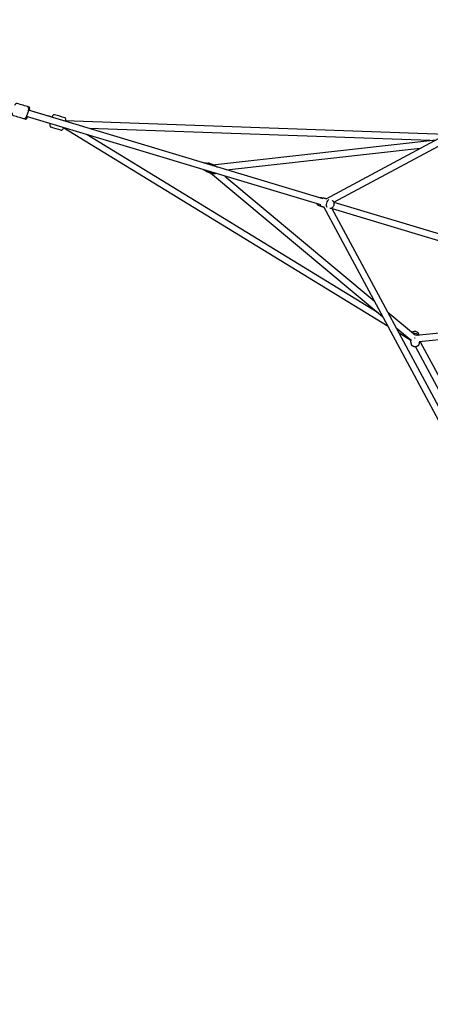
# Model space of a CAD drawing. Units: millimetres. Extents: x -2030 to 20697, y -5117 to 12857.
# Drawn here: x 5507 to 6628, y 6788 to 9479 of the extents above; entities that cross this region are included whole.
import ezdxf

# ---------------------------------------------------------------- set-up
doc = ezdxf.new("R2010")
doc.units = ezdxf.units.MM
doc.header["$PDMODE"] = 35
doc.header["$PDSIZE"] = 5
doc.layers.add('CN008-2D', color=7, linetype='Continuous', lineweight=25)
doc.layers.add('DIM', color=2, linetype='Continuous', lineweight=25)
doc.styles.add('KL2021', font='arial.ttf')
doc.dimstyles.new('KL DIM', dxfattribs={"dimscale": 70, "dimtxt": 3, "dimasz": 1, "dimexe": 0.18, "dimexo": 0.0625, "dimgap": 0.09, "dimtad": 0, "dimtih": 1, "dimtoh": 1, "dimdec": 0, "dimzin": 0, "dimdsep": 46, "dimtxsty": 'KL2021', "dimcen": 0.09, "dimclrt": 256, "dimadec": 0, "dimazin": 0, "dimtfac": 1, "dimtdec": 0, "dimtofl": 0, "dimtmove": 0, "dimatfit": 3, "dimfxl": 8, "dimfxlon": 1, "dimtfillclr": 256, "dimtolj": 1, "dimtzin": 0, "dimarcsym": 0})

# ---------------------------------------------------------------- blocks, each defined once
blk = doc.blocks.new('CN-008-Natural Multi Challenge_PLAN[B]')
at = {"layer": 'CN008-2D'}
for p, q in [((-3840.5, 4698.5), (-2569, 5381.3)), ((-3819.3, 4689.4), (-2572.1, 5359.2)), ((-3855.4, 4681.6), (-4658.6, 4923.6)), ((-3848.9, 4698.5), (-4653.5, 4940.8)), ((-3513.7, 4874), (-4554, 4911.1)), ((-3671.6, 4349.7), (-4559.4, 4893.4)), ((-3698.2, 4387.1), (-4492.5, 4873.5)), ((-3556.5, 4857.5), (-4487.3, 4890.7)), ((-4150.4, 4791.6), (-3541.2, 4859.2)), ((-4112.2, 4777.8), (-3583.7, 4836.4)), ((-4155.8, 4769.1), (-3686.4, 4377.2)), ((-4117.4, 4760.5), (-3709.2, 4419.7)), ((-3819.2, 4689.5), (-3400.5, 4563.4)), ((-3164.2, 3404.9), (-3847, 4676.4)), ((-3155.2, 3426.1), (-3824.9, 4673.3)), ((-3824.4, 4672.3), (-3406.1, 4546.2)), ((-3672.2, 4388.8), (-3596.5, 4325.7)), ((-3649.3, 4346.3), (-3609.1, 4312.7)), ((-3374.3, 4346.8), (-3594.4, 4324.7)), ((-3609.4, 4311.6), (-3641.2, 4331.1)), ((-3609.1, 4308.2), (-3609.4, 4312.6)), ((-3357.5, 4330.4), (-3586.7, 4307.3)), ((-3583.8, 4307.6), (-3326.3, 3828.2)), ((-3596.8, 4293.9), (-3345, 3824.9))]:
    blk.add_line(p, q, dxfattribs=at)
for centre, major_axis, ratio, start_param, end_param in [((-3834.2, 4685.1), (2.7, 11.2), 0.50338, 0.328426, 2.762301), ((-3598.5, 4321.5), (-11.5, -0.8), 0.776741, 3.492551, 4.946543), ((-3597.7, 4309), (-11.5, -0.8), 0.776741, 4.614895, 4.834873)]:
    blk.add_ellipse(centre, major_axis=major_axis, ratio=ratio, start_param=start_param, end_param=end_param, dxfattribs=at)
for points, knots in [([(-4551.5, 4911.1), (-4551.3, 4912.2), (-4551.2, 4913.2), (-4551.2, 4915.5), (-4551.2, 4916.6), (-4552, 4918.2), (-4552.2, 4918.5), (-4552.8, 4919.2), (-4553.3, 4919.5), (-4553.9, 4919.7), (-4563.3, 4922.5), (-4572.6, 4925.3), (-4582, 4928.2), (-4582.5, 4928.3), (-4582.9, 4928.3), (-4583.8, 4928.2), (-4584.2, 4928.1), (-4585.1, 4927.6), (-4585.5, 4927.2), (-4586.9, 4925.8), (-4587.7, 4924.5), (-4588.8, 4922.4), (-4589, 4921.9), (-4589.2, 4921.5), (-4610, 4927.7), (-4630.7, 4933.9), (-4651.4, 4940.2), (-4651.3, 4940.6), (-4651.2, 4940.9), (-4650.8, 4942.5), (-4650.5, 4943.5), (-4650.1, 4945.1), (-4650, 4945.6), (-4649.9, 4946.1), (-4649.8, 4946.2), (-4649.8, 4946.5), (-4649.8, 4946.5), (-4649.8, 4946.7), (-4649.8, 4946.8), (-4649.8, 4947), (-4649.8, 4947.1), (-4649.9, 4947.4), (-4649.9, 4947.5), (-4650.1, 4947.9), (-4650.2, 4948.1), (-4650.5, 4948.5), (-4650.7, 4948.6), (-4651.1, 4948.9), (-4651.3, 4949), (-4651.6, 4949.1), (-4662.4, 4952.4), (-4673.3, 4955.6), (-4684.1, 4958.9), (-4684.7, 4959.1), (-4685.5, 4959.1), (-4686.6, 4958.8), (-4687.1, 4958.5), (-4688, 4957.8), (-4688.5, 4957.3), (-4689.7, 4955.9), (-4690.4, 4954.9), (-4691, 4953.7)], [0, 0, 0, 0, 0.270673, 0.270673, 0.667444, 0.667444, 0.769881, 0.769881, 0.883476, 0.883476, 0.883476, 1.883476, 1.883476, 1.883476, 1.973125, 1.973125, 2.078472, 2.078472, 2.257434, 2.257434, 2.717103, 2.717103, 2.83993, 2.83993, 2.83993, 3.83993, 3.83993, 3.83993, 3.935403, 3.935403, 4.273391, 4.273391, 4.58755, 4.58755, 4.667233, 4.667233, 4.698657, 4.698657, 4.718449, 4.718449, 4.734738, 4.734738, 4.74774, 4.74774, 4.756884, 4.756884, 4.763914, 4.763914, 4.770296, 4.770296, 4.770296, 5.770296, 5.770296, 5.770296, 5.919796, 5.919796, 6.069295, 6.069295, 6.28298, 6.28298, 6.613507, 6.613507, 6.613507, 6.613507]), ([(-4656.2, 4950.5), (-4655.7, 4950.4), (-4655.3, 4950.1), (-4654.5, 4949.4), (-4654.2, 4949), (-4653.6, 4947.8), (-4653.4, 4947.1), (-4653.1, 4944.8), (-4653.2, 4943.2), (-4653.6, 4939.8), (-4653.8, 4938.2), (-4654.6, 4934.8), (-4655, 4933.1), (-4656.1, 4929.8), (-4656.6, 4928.2), (-4657.9, 4925.2), (-4658.5, 4923.7), (-4659.9, 4921.2), (-4660.6, 4920), (-4661.9, 4918.6), (-4662.3, 4918.1), (-4663.3, 4917.4), (-4663.8, 4917.1), (-4664.9, 4916.8), (-4665.6, 4916.8), (-4666.3, 4917)], [4.712389, 4.712389, 4.712389, 4.712389, 4.823519, 4.823519, 4.957491, 4.957491, 5.201431, 5.201431, 5.634667, 5.634667, 5.984069, 5.984069, 6.318766, 6.318766, 6.650851, 6.650851, 6.987078, 6.987078, 7.341298, 7.341298, 7.554982, 7.554982, 7.704482, 7.704482, 7.853982, 7.853982, 7.853982, 7.853982]), ([(-4656.6, 4923), (-4656.9, 4922.1), (-4657.2, 4921.2), (-4657.7, 4919.5), (-4658, 4918.7), (-4658.3, 4917.8), (-4658.4, 4917.5), (-4658.6, 4917.2), (-4658.6, 4917), (-4658.8, 4916.8), (-4658.8, 4916.7), (-4658.9, 4916.5), (-4659, 4916.4), (-4659.3, 4916.2), (-4659.4, 4916), (-4659.9, 4915.7), (-4660.2, 4915.6), (-4660.9, 4915.5), (-4661.2, 4915.5), (-4661.6, 4915.6), (-4661.6, 4915.6), (-4661.7, 4915.6), (-4672.5, 4918.9), (-4683.3, 4922.1), (-4694.2, 4925.4), (-4694.7, 4925.5), (-4695.1, 4925.8), (-4695.9, 4926.5), (-4696.2, 4926.9), (-4696.8, 4928.1), (-4696.9, 4928.8), (-4697.2, 4930.8), (-4697.2, 4932.1), (-4697.1, 4933.6)], [0, 0, 0, 0, 0.233503, 0.233503, 0.559915, 0.559915, 0.743208, 0.743208, 0.836787, 0.836787, 0.866661, 0.866661, 0.892169, 0.892169, 0.908848, 0.908848, 0.921429, 0.921429, 0.929073, 0.929073, 0.930366, 0.930366, 0.930366, 1.930366, 1.930366, 1.930366, 2.041496, 2.041496, 2.175469, 2.175469, 2.419408, 2.419408, 2.773577, 2.773577, 2.773577, 2.773577]), ([(-4594.4, 4904.2), (-4594.6, 4902.7), (-4594.8, 4901.4), (-4594.8, 4898.8), (-4594.8, 4897.7), (-4594, 4896.2), (-4593.8, 4895.8), (-4593.2, 4895.2), (-4592.7, 4894.8), (-4592.1, 4894.7), (-4582.7, 4891.8), (-4573.4, 4889), (-4564, 4886.2), (-4563.5, 4886), (-4563.1, 4886), (-4562.2, 4886.1), (-4561.8, 4886.3), (-4560.9, 4886.8), (-4560.5, 4887.1), (-4559.1, 4888.5), (-4558.3, 4889.8), (-4557.4, 4891.7), (-4557.3, 4891.9), (-4557.2, 4892)], [0, 0, 0, 0, 0.343651, 0.343651, 0.740421, 0.740421, 0.842858, 0.842858, 0.956453, 0.956453, 0.956453, 1.956453, 1.956453, 1.956453, 2.046102, 2.046102, 2.151449, 2.151449, 2.330412, 2.330412, 2.79008, 2.79008, 2.839929, 2.839929, 2.839929, 2.839929]), ([(-4173.1, 4796.1), (-4172.3, 4796.5), (-4171.4, 4796.8), (-4169.6, 4797.2), (-4168.6, 4797.2), (-4167.7, 4797), (-4167.6, 4797), (-4167.6, 4796.9), (-4165.3, 4796.4), (-4162.9, 4795.9), (-4160.5, 4795.4)], [0, 0, 0, 0, 0.285169, 0.285169, 0.558337, 0.558337, 0.564272, 0.564272, 0.564272, 1.564272, 1.564272, 1.564272, 1.564272]), ([(-4168.6, 4774), (-4170.7, 4775.2), (-4172.8, 4776.4), (-4174.9, 4777.5), (-4175.3, 4777.7), (-4175.6, 4777.9), (-4175.9, 4778.1)], [0, 0, 0, 0, 1, 1, 1, 1.104512, 1.104512, 1.104512, 1.104512]), ([(-3865.8, 4684.7), (-3865.6, 4684.3), (-3865.4, 4683.8), (-3864.5, 4682.7), (-3863.9, 4682), (-3862.7, 4681.4), (-3862.4, 4681.2), (-3862.1, 4681.1), (-3859.4, 4680.1), (-3856.7, 4679.1), (-3854, 4678.1)], [0, 0, 0, 0, 0.172747, 0.172747, 0.432857, 0.432857, 0.514882, 0.514882, 0.514882, 1.514882, 1.514882, 1.514882, 1.514882]), ([(-3848.7, 4700.4), (-3851.5, 4700.7), (-3854.4, 4701), (-3857.3, 4701.4), (-3857.7, 4701.4), (-3858.2, 4701.4), (-3858.6, 4701.4)], [0, 0, 0, 0, 1, 1, 1, 1.114261, 1.114261, 1.114261, 1.114261]), ([(-3830.4, 4673.2), (-3829.6, 4673.1), (-3828.7, 4673), (-3827.9, 4672.9), (-3827.2, 4672.8), (-3826.5, 4672.9), (-3825.1, 4673.2), (-3824.5, 4673.5), (-3823.2, 4674.2), (-3822.6, 4674.8), (-3821.3, 4676.1), (-3820.7, 4677), (-3819.7, 4678.9), (-3819.3, 4680), (-3818.7, 4682.1), (-3818.5, 4683.2), (-3818.4, 4685.4), (-3818.5, 4686.5), (-3819, 4688.7), (-3819.4, 4689.9), (-3820.6, 4691.6), (-3821.3, 4692.3), (-3822.5, 4692.9), (-3822.7, 4693.1), (-3823.1, 4693.2), (-3823.5, 4693.3), (-3824, 4693.5), (-3824.5, 4693.7)], [0, 0, 0, 0, 1, 1, 1, 1.177476, 1.177476, 1.383178, 1.383178, 1.660309, 1.660309, 2.048246, 2.048246, 2.461347, 2.461347, 2.859894, 2.859894, 3.26772, 3.26772, 3.67454, 3.67454, 3.93465, 3.93465, 4.016675, 4.016675, 4.016675, 5.016675, 5.016675, 5.016675, 5.016675]), ([(-3606.3, 4333.8), (-3605.8, 4334.3), (-3605.2, 4334.7), (-3603.6, 4335.6), (-3602.6, 4336), (-3600.4, 4336.6), (-3599.2, 4336.7), (-3596.9, 4336.5), (-3595.8, 4336.3), (-3593.6, 4335.5), (-3592.6, 4335), (-3590.9, 4333.6), (-3590.2, 4332.8), (-3589.2, 4331.1), (-3588.9, 4330.4), (-3588.7, 4329.5), (-3588.3, 4328.1), (-3588, 4326.7), (-3587.7, 4325.3)], [0, 0, 0, 0, 0.224315, 0.224315, 0.575677, 0.575677, 0.940785, 0.940785, 1.306723, 1.306723, 1.660675, 1.660675, 1.983197, 1.983197, 2.224612, 2.224612, 2.224612, 3.224612, 3.224612, 3.224612, 3.224612])]:
    blk.add_open_spline(points, degree=3, knots=knots, dxfattribs=at)
for points, weights, degree, knots in [([(-4146.2, 4790.1), (-4153, 4792.6), (-4159.8, 4795.2), (-4159.9, 4795.2), (-4160.1, 4795.3), (-4163, 4796.2), (-4166.2, 4794)], [1, 1, 1, 0.999719962424, 1, 0.932963866453, 1], 2, [0, 0, 0, 1, 1, 1.047333, 1.047333, 1.783804, 1.783804, 1.783804]), ([(-4151.4, 4789.6), (-4149.8, 4790.4), (-4148.1, 4790.6), (-4146.5, 4790.2), (-4146.2, 4790.1), (-4145.8, 4789.9), (-4145.5, 4789.7), (-4143.4, 4788.5), (-4141.2, 4787.4), (-4139.1, 4786.2), (-4138.8, 4786), (-4138.5, 4785.8), (-4138.2, 4785.6)], [1, 0.970607402103, 0.970607402103, 1, 0.998145511613, 0.998145511613, 1, 1, 1, 1, 1, 1, 1], 3, [0, 0, 0, 0, 0.596099, 0.596099, 0.596099, 0.745311, 0.745311, 0.745311, 1.745311, 1.745311, 1.745311, 1.846044, 1.846044, 1.846044, 1.846044]), ([(-4171.2, 4776.7), (-4170, 4774.5), (-4167.9, 4773.7), (-4161.1, 4771.1), (-4154.3, 4768.5)], [1, 0.962299387084, 1, 1, 1], 2, [0, 0, 0, 0.550926, 0.550926, 1.550926, 1.550926, 1.550926]), ([(-4141, 4767.6), (-4141.8, 4767.2), (-4142.6, 4766.9), (-4144.5, 4766.6), (-4145.5, 4766.6), (-4146.4, 4766.8), (-4146.4, 4766.8), (-4146.5, 4766.8), (-4148.8, 4767.3), (-4151.2, 4767.8), (-4153.5, 4768.3), (-4155.7, 4768.8), (-4157.3, 4770.3), (-4158.1, 4772.8)], [1, 1, 1, 1, 1, 1, 1, 1, 1, 1, 1, 0.948301528674, 0.948301528674, 1], 3, [0, 0, 0, 0, 0.287253, 0.287253, 0.56042, 0.56042, 0.566356, 0.566356, 0.566356, 1.566356, 1.566356, 1.566356, 2.35918, 2.35918, 2.35918, 2.35918]), ([(-3856.8, 4682), (-3855.9, 4678.5), (-3853.7, 4678), (-3850.3, 4677.2), (-3847, 4676.4)], [1, 0.927469535064, 1, 1, 1], 2, [0, 0, 0, 0.766418, 0.766418, 1.766418, 1.766418, 1.766418]), ([(-3840.5, 4698.5), (-3844.4, 4699.4), (-3848.3, 4700.3), (-3850, 4700.7), (-3851.8, 4699.3)], [1, 1, 1, 0.959923177877, 1], 2, [0, 0, 0, 1, 1, 1.568137, 1.568137, 1.568137]), ([(-3586.3, 4307.4), (-3586.5, 4305.7), (-3586.7, 4304), (-3586.9, 4302.3), (-3587, 4301.4), (-3587.2, 4300.5), (-3588, 4298.8), (-3588.5, 4298), (-3589.9, 4296.5), (-3590.7, 4295.9), (-3592.6, 4294.8), (-3593.6, 4294.4), (-3595.8, 4293.9), (-3597, 4293.8), (-3599.3, 4293.9), (-3600.4, 4294.2), (-3602.6, 4294.9), (-3603.6, 4295.5), (-3605.3, 4296.9), (-3606, 4297.7), (-3607, 4299.3), (-3607.3, 4300.1), (-3607.5, 4300.9), (-3608, 4303), (-3608.5, 4305), (-3609, 4307), (-3609.3, 4308.6), (-3609.2, 4310.1), (-3608.5, 4311.6), (-3608.3, 4312.1), (-3608, 4312.6), (-3607.7, 4313)], [1, 1, 1, 1, 1, 1, 1, 1, 1, 1, 1, 1, 1, 1, 1, 1, 1, 1, 1, 1, 1, 1, 1, 1, 1, 1, 0.977512153632, 0.977512153632, 1, 0.997678025494, 0.997678025494, 1], 3, [0, 0, 0, 0, 1, 1, 1, 1.266998, 1.266998, 1.554779, 1.554779, 1.876247, 1.876247, 2.227609, 2.227609, 2.592718, 2.592718, 2.958655, 2.958655, 3.312607, 3.312607, 3.63513, 3.63513, 3.876545, 3.876545, 3.876545, 4.876545, 4.876545, 4.876545, 5.397491, 5.397491, 5.397491, 5.564464, 5.564464, 5.564464, 5.564464])]:
    blk.add_rational_spline(points, weights, degree=degree, knots=knots, dxfattribs=at)
blk = doc.blocks.new('*D33')
at = {"layer": 'Defpoints', "color": 0, "transparency": 16777216}
for p in [(7864.4, 12840.9), (5702.1, -3220.9), (20034.4, -3220.9)]:
    blk.add_point(p, dxfattribs=at)
at = {"layer": 'DIM', "color": 0, "lineweight": -2, "transparency": 16777216}
for p, q in [((19474.4, 12840.9), (20047, 12840.9)), ((20034.4, 12770.9), (20034.4, 4923.6)), ((20034.4, -3150.9), (20034.4, 4696.5)), ((19474.4, -3220.9), (20047, -3220.9))]:
    blk.add_line(p, q, dxfattribs=at)
at = {"layer": 'DIM', "color": 0, "transparency": 16777216}
for points in [[(20022.8, 12770.9), (20046.1, 12770.9), (20034.4, 12840.9)], [(20022.8, -3150.9), (20046.1, -3150.9), (20034.4, -3220.9)]]:
    blk.add_solid(points, dxfattribs=at)
at = {"layer": 'DIM', "transparency": 16777216, "insert": (20034.4, 4810), "char_height": 210, "attachment_point": 5, "style": 'KL2021'}
blk.add_mtext('\\A1;16062mm', dxfattribs=at)
blk = doc.blocks.new('*D35')
at = {"layer": 'Defpoints', "color": 0, "transparency": 16777216}
for p in [(5674.3, 10710.9), (17824.4, 10710.9), (5674.3, -1219.1)]:
    blk.add_point(p, dxfattribs=at)
at = {"layer": 'DIM', "color": 0, "lineweight": -2, "transparency": 16777216}
for p, q in [((17264.4, 10710.9), (17837, 10710.9)), ((17824.4, 10640.9), (17824.4, 4859.5)), ((17824.4, -1149.1), (17824.4, 4632.4)), ((17264.4, -1219.1), (17837, -1219.1))]:
    blk.add_line(p, q, dxfattribs=at)
at = {"layer": 'DIM', "color": 0, "transparency": 16777216}
for points in [[(17812.8, 10640.9), (17836.1, 10640.9), (17824.4, 10710.9)], [(17812.8, -1149.1), (17836.1, -1149.1), (17824.4, -1219.1)]]:
    blk.add_solid(points, dxfattribs=at)
at = {"layer": 'DIM', "transparency": 16777216, "insert": (17824.4, 4745.9), "char_height": 210, "attachment_point": 5, "style": 'KL2021'}
blk.add_mtext('\\A1;11930mm', dxfattribs=at)

msp = doc.modelspace()

# ---------------------------------------------------------------- block references
at = {"layer": 'CN008-2D'}
msp.add_blockref('CN-008-Natural Multi Challenge_PLAN[B]', (10184.4, 4290.9), dxfattribs=at)

# ---------------------------------------------------------------- dimensions: what is measured, and where the dimension line sits
at = {"layer": 'DIM'}
for base, p1, p2, picture, middle in [((20034.4, -3220.9), (7864.4, 12840.9), (5702.1, -3220.9), '*D33', (20034.4, 4810)), ((17824.4, 10710.9), (5674.3, -1219.1), (5674.3, 10710.9), '*D35', (17824.4, 4745.9))]:
    dim = msp.add_linear_dim(base=base, p1=p1, p2=p2, angle=90, dimstyle='KL DIM', override={"dimpost": 'mm'}, dxfattribs=at)
    dim.commit()
    dim.dimension.update_dxf_attribs({"geometry": picture, "text_midpoint": middle})

doc.saveas('drawing.dxf')
